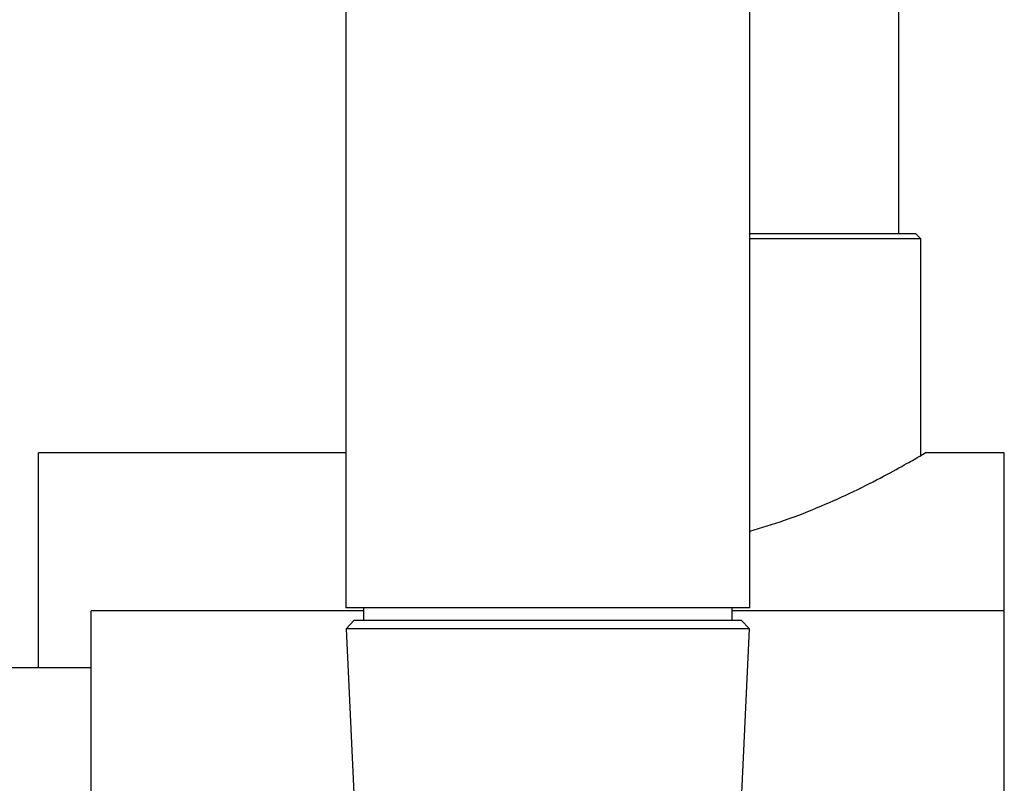
# Model space of a CAD drawing. Units: millimetres. Extents: x 3 to 3996, y 5 to 3995.
# Drawn here: x 991 to 1047, y 2246 to 2290 of the extents above; entities that cross this region are included whole.
import ezdxf

# ---------------------------------------------------------------- set-up
doc = ezdxf.new("R2010")
doc.units = ezdxf.units.MM

msp = doc.modelspace()

# ---------------------------------------------------------------- linework, layer by layer
at = {"color": 7, "linetype": 'Continuous', "lineweight": 25}
for p, q in [((1041.3, 2277.335), (1041.3, 2399.335)), ((1009.8, 2361.005), (1009.8, 2256.005)), ((1032.8, 2256.005), (1032.8, 2361.005)), ((1032.8, 2277.335), (1042.25, 2277.335)), ((1042.55, 2277.035), (1032.8, 2277.035)), ((1042.55, 2277.035), (1042.25, 2277.335)), ((1042.55, 2264.689), (1042.55, 2277.035)), ((1009.8, 2264.835), (992.3, 2264.835)), ((992.3, 2252.585), (992.3, 2264.835)), ((1047.3, 2264.835), (1042.782, 2264.835)), ((1047.3, 2255.835), (1047.3, 2264.835)), ((1010.8, 2255.835), (995.3, 2255.835)), ((995.3, 2217.835), (995.3, 2255.835)), ((1032.8, 2256.005), (1009.8, 2256.005)), ((1010.8, 2256.005), (1010.8, 2255.305)), ((1031.8, 2255.305), (1031.8, 2256.005)), ((1047.3, 2255.835), (1031.8, 2255.835)), ((1047.3, 2217.835), (1047.3, 2255.835)), ((1010.279, 2255.305), (1009.823, 2254.806)), ((1010.279, 2255.305), (1015.022, 2255.305)), ((1015.022, 2255.305), (1032.321, 2255.305)), ((1032.778, 2254.806), (1032.321, 2255.305)), ((1009.823, 2254.806), (1010.262, 2245.035)), ((1032.778, 2254.806), (1009.823, 2254.806)), ((1032.338, 2245.035), (1032.778, 2254.806)), ((995.3, 2252.585), (963.3, 2252.585))]:
    msp.add_line(p, q, dxfattribs=at)
msp.add_open_spline([(1032.8, 2260.374), (1033.471, 2260.574), (1034.92, 2261.008), (1036.913, 2261.804), (1038.831, 2262.679), (1040.504, 2263.536), (1041.787, 2264.246), (1042.553, 2264.689), (1042.855, 2264.867), (1042.788, 2264.828), (1042.782, 2264.824)], degree=3, knots=[0, 0, 0, 0, 0.116317, 0.251318, 0.389384, 0.541113, 0.697825, 0.839073, 0.985724, 1, 1, 1, 1], dxfattribs=at)

doc.saveas('drawing.dxf')
